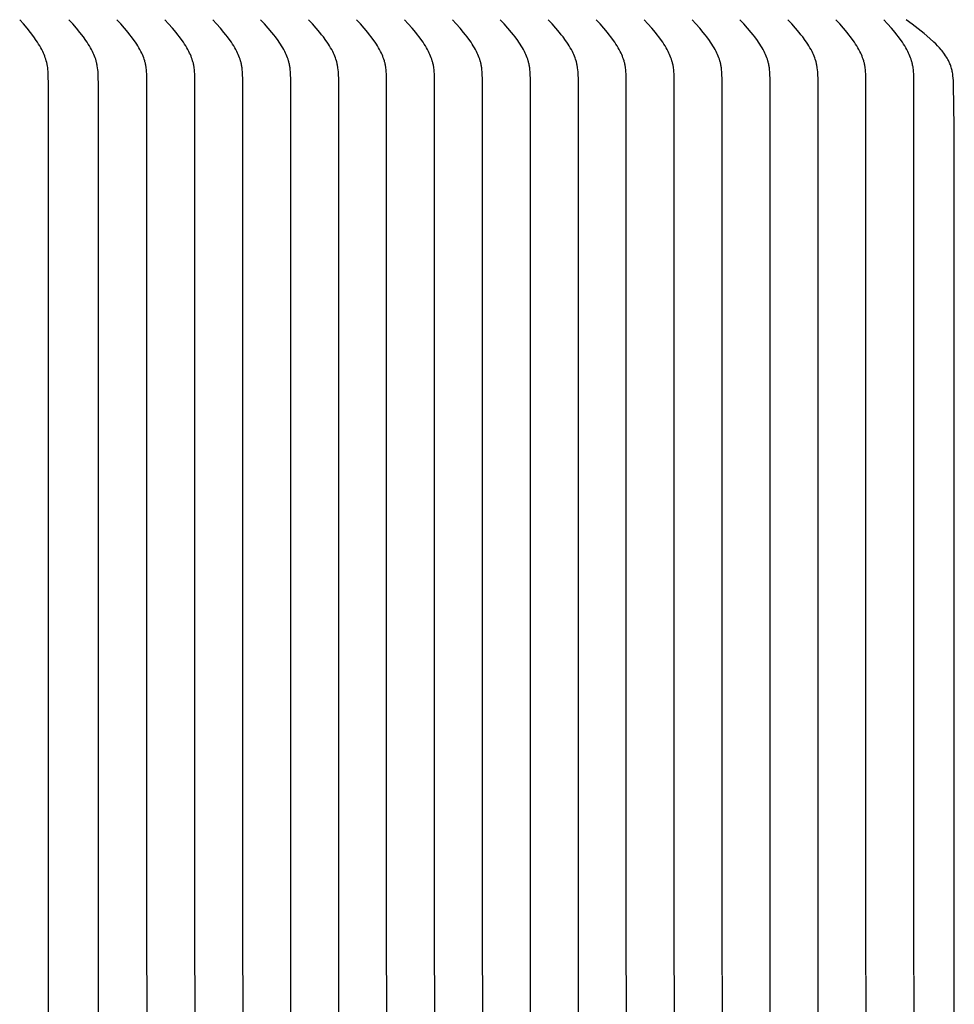
# Model space of a CAD drawing. Units: inches. Extents: x -66 to 34, y -12 to 45.
# Drawn here: x 28 to 31, y 9 to 12 of the extents above; entities that cross this region are included whole.
import ezdxf

# ---------------------------------------------------------------- set-up
doc = ezdxf.new("R2010")
doc.units = ezdxf.units.IN
doc.header["$MEASUREMENT"] = 0
doc.layers.add('AV-RF', color=250, linetype='Continuous')

msp = doc.modelspace()

# ---------------------------------------------------------------- linework, layer by layer
at = {"layer": 'AV-RF'}
for points in [[(28.3896, 6.3304), (28.3894, 11.3887), (28.3889, 11.4165), (28.3886, 11.4217), (28.3882, 11.4268), (28.3878, 11.432), (28.3872, 11.4371), (28.3864, 11.4423), (28.3859, 11.4448), (28.3854, 11.4473), (28.3844, 11.4519), (28.3832, 11.4565), (28.3819, 11.461), (28.3804, 11.4655), (28.3788, 11.4699), (28.3771, 11.4743), (28.3752, 11.4786), (28.3732, 11.4829), (28.3706, 11.4883), (28.3677, 11.4937), (28.3647, 11.4989), (28.3616, 11.5041), (28.3584, 11.5092), (28.355, 11.5143), (28.3481, 11.5242), (28.3385, 11.5369), (28.3286, 11.5492), (28.3184, 11.5613), (28.3079, 11.5732)], [(28.5311, 6.3304), (28.5309, 11.3856), (28.5303, 11.4153), (28.53, 11.4207), (28.5296, 11.4261), (28.5291, 11.4314), (28.5285, 11.4368), (28.5277, 11.4421), (28.5272, 11.4447), (28.5267, 11.4473), (28.5261, 11.4496), (28.5256, 11.4519), (28.5244, 11.4565), (28.523, 11.461), (28.5215, 11.4655), (28.5198, 11.4699), (28.518, 11.4743), (28.5161, 11.4786), (28.5141, 11.4829), (28.5113, 11.4883), (28.5084, 11.4937), (28.5054, 11.499), (28.5022, 11.5041), (28.4988, 11.5093), (28.4954, 11.5143), (28.4883, 11.5242), (28.4786, 11.5369), (28.4684, 11.5492), (28.458, 11.5613), (28.4472, 11.5732)], [(28.6688, 6.3304), (28.6683, 11.4038), (28.6677, 11.4202), (28.6673, 11.4257), (28.6668, 11.4311), (28.6662, 11.4366), (28.6658, 11.4393), (28.6653, 11.442), (28.6648, 11.4446), (28.6643, 11.4473), (28.6638, 11.4496), (28.6632, 11.4519), (28.6626, 11.4542), (28.6619, 11.4565), (28.6605, 11.461), (28.6589, 11.4655), (28.6572, 11.4699), (28.6553, 11.4743), (28.6534, 11.4786), (28.6513, 11.4829), (28.6484, 11.4884), (28.6454, 11.4937), (28.6423, 11.499), (28.6391, 11.5042), (28.6357, 11.5093), (28.6322, 11.5143), (28.6249, 11.5242), (28.62, 11.5306), (28.6149, 11.5369), (28.6046, 11.5492), (28.5939, 11.5613), (28.5829, 11.5732)], [(28.8045, 6.3304), (28.804, 11.4038), (28.8034, 11.4202), (28.803, 11.4257), (28.8025, 11.4311), (28.8019, 11.4366), (28.8015, 11.4393), (28.801, 11.442), (28.8005, 11.4446), (28.8, 11.4473), (28.7995, 11.4496), (28.7989, 11.4519), (28.7983, 11.4542), (28.7976, 11.4565), (28.7962, 11.461), (28.7946, 11.4655), (28.7929, 11.4699), (28.791, 11.4743), (28.7891, 11.4786), (28.787, 11.4829), (28.7841, 11.4884), (28.7811, 11.4937), (28.778, 11.499), (28.7748, 11.5042), (28.7714, 11.5093), (28.7679, 11.5143), (28.7606, 11.5242), (28.7557, 11.5306), (28.7506, 11.5369), (28.7403, 11.5492), (28.7296, 11.5613), (28.7186, 11.5732)], [(28.9402, 6.3304), (28.9397, 11.4038), (28.9391, 11.4202), (28.9387, 11.4257), (28.9382, 11.4311), (28.9376, 11.4366), (28.9372, 11.4393), (28.9367, 11.442), (28.9362, 11.4446), (28.9357, 11.4473), (28.9352, 11.4496), (28.9346, 11.4519), (28.934, 11.4542), (28.9333, 11.4565), (28.9319, 11.461), (28.9303, 11.4655), (28.9286, 11.4699), (28.9267, 11.4743), (28.9248, 11.4786), (28.9227, 11.4829), (28.9198, 11.4884), (28.9168, 11.4937), (28.9137, 11.499), (28.9105, 11.5042), (28.9071, 11.5093), (28.9036, 11.5143), (28.8963, 11.5242), (28.8914, 11.5306), (28.8863, 11.5369), (28.876, 11.5492), (28.8653, 11.5613), (28.8543, 11.5732)], [(29.0759, 6.3304), (29.0754, 11.4038), (29.0748, 11.4202), (29.0744, 11.4257), (29.0739, 11.4311), (29.0733, 11.4366), (29.0729, 11.4393), (29.0724, 11.442), (29.0719, 11.4446), (29.0714, 11.4473), (29.0709, 11.4496), (29.0703, 11.4519), (29.0697, 11.4542), (29.069, 11.4565), (29.0676, 11.461), (29.066, 11.4655), (29.0643, 11.4699), (29.0624, 11.4743), (29.0605, 11.4786), (29.0584, 11.4829), (29.0555, 11.4884), (29.0525, 11.4937), (29.0494, 11.499), (29.0462, 11.5042), (29.0428, 11.5093), (29.0393, 11.5143), (29.032, 11.5242), (29.0271, 11.5306), (29.022, 11.5369), (29.0117, 11.5492), (29.001, 11.5613), (28.99, 11.5732)], [(29.2116, 6.3304), (29.2111, 11.4038), (29.2105, 11.4202), (29.2101, 11.4257), (29.2096, 11.4311), (29.209, 11.4366), (29.2086, 11.4393), (29.2081, 11.442), (29.2076, 11.4446), (29.2071, 11.4473), (29.2066, 11.4496), (29.206, 11.4519), (29.2054, 11.4542), (29.2047, 11.4565), (29.2033, 11.461), (29.2017, 11.4655), (29.2, 11.4699), (29.1981, 11.4743), (29.1962, 11.4786), (29.1941, 11.4829), (29.1912, 11.4884), (29.1882, 11.4937), (29.1851, 11.499), (29.1819, 11.5042), (29.1785, 11.5093), (29.175, 11.5143), (29.1677, 11.5242), (29.1628, 11.5306), (29.1577, 11.5369), (29.1474, 11.5492), (29.1367, 11.5613), (29.1257, 11.5732)], [(29.3473, 6.3304), (29.3468, 11.4038), (29.3462, 11.4202), (29.3458, 11.4257), (29.3453, 11.4311), (29.3447, 11.4366), (29.3443, 11.4393), (29.3438, 11.442), (29.3433, 11.4446), (29.3428, 11.4473), (29.3423, 11.4496), (29.3417, 11.4519), (29.3411, 11.4542), (29.3404, 11.4565), (29.339, 11.461), (29.3374, 11.4655), (29.3357, 11.4699), (29.3338, 11.4743), (29.3319, 11.4786), (29.3298, 11.4829), (29.3269, 11.4884), (29.3239, 11.4937), (29.3208, 11.499), (29.3176, 11.5042), (29.3142, 11.5093), (29.3107, 11.5143), (29.3034, 11.5242), (29.2985, 11.5306), (29.2934, 11.5369), (29.2831, 11.5492), (29.2724, 11.5613), (29.2614, 11.5732)], [(29.483, 6.3304), (29.4825, 11.4038), (29.4819, 11.4202), (29.4815, 11.4257), (29.481, 11.4311), (29.4804, 11.4366), (29.48, 11.4393), (29.4795, 11.442), (29.479, 11.4446), (29.4785, 11.4473), (29.478, 11.4496), (29.4774, 11.4519), (29.4768, 11.4542), (29.4761, 11.4565), (29.4747, 11.461), (29.4731, 11.4655), (29.4714, 11.4699), (29.4695, 11.4743), (29.4676, 11.4786), (29.4655, 11.4829), (29.4626, 11.4884), (29.4596, 11.4937), (29.4565, 11.499), (29.4533, 11.5042), (29.4499, 11.5093), (29.4464, 11.5143), (29.4391, 11.5242), (29.4342, 11.5306), (29.4291, 11.5369), (29.4188, 11.5492), (29.4081, 11.5613), (29.3971, 11.5732)], [(29.6187, 6.3304), (29.6182, 11.4038), (29.6176, 11.4202), (29.6172, 11.4257), (29.6167, 11.4311), (29.6161, 11.4366), (29.6157, 11.4393), (29.6152, 11.442), (29.6147, 11.4446), (29.6142, 11.4473), (29.6137, 11.4496), (29.6131, 11.4519), (29.6125, 11.4542), (29.6118, 11.4565), (29.6104, 11.461), (29.6088, 11.4655), (29.6071, 11.4699), (29.6052, 11.4743), (29.6033, 11.4786), (29.6012, 11.4829), (29.5983, 11.4884), (29.5953, 11.4937), (29.5922, 11.499), (29.589, 11.5042), (29.5856, 11.5093), (29.5821, 11.5143), (29.5748, 11.5242), (29.5699, 11.5306), (29.5648, 11.5369), (29.5545, 11.5492), (29.5438, 11.5613), (29.5328, 11.5732)], [(29.7544, 6.3304), (29.7539, 11.4038), (29.7533, 11.4202), (29.7529, 11.4257), (29.7524, 11.4311), (29.7518, 11.4366), (29.7514, 11.4393), (29.7509, 11.442), (29.7504, 11.4446), (29.7499, 11.4473), (29.7494, 11.4496), (29.7488, 11.4519), (29.7482, 11.4542), (29.7475, 11.4565), (29.7461, 11.461), (29.7445, 11.4655), (29.7428, 11.4699), (29.7409, 11.4743), (29.739, 11.4786), (29.7369, 11.4829), (29.734, 11.4884), (29.731, 11.4937), (29.7279, 11.499), (29.7247, 11.5042), (29.7213, 11.5093), (29.7178, 11.5143), (29.7105, 11.5242), (29.7056, 11.5306), (29.7005, 11.5369), (29.6902, 11.5492), (29.6795, 11.5613), (29.6685, 11.5732)], [(29.8901, 6.3304), (29.8896, 11.4038), (29.889, 11.4202), (29.8886, 11.4257), (29.8881, 11.4311), (29.8875, 11.4366), (29.8871, 11.4393), (29.8866, 11.442), (29.8861, 11.4446), (29.8856, 11.4473), (29.8851, 11.4496), (29.8845, 11.4519), (29.8839, 11.4542), (29.8832, 11.4565), (29.8818, 11.461), (29.8802, 11.4655), (29.8785, 11.4699), (29.8766, 11.4743), (29.8747, 11.4786), (29.8726, 11.4829), (29.8697, 11.4884), (29.8667, 11.4937), (29.8636, 11.499), (29.8604, 11.5042), (29.857, 11.5093), (29.8535, 11.5143), (29.8462, 11.5242), (29.8413, 11.5306), (29.8362, 11.5369), (29.8259, 11.5492), (29.8152, 11.5613), (29.8042, 11.5732)], [(30.0258, 6.3304), (30.0253, 11.4038), (30.0247, 11.4202), (30.0243, 11.4257), (30.0238, 11.4311), (30.0232, 11.4366), (30.0228, 11.4393), (30.0223, 11.442), (30.0218, 11.4446), (30.0213, 11.4473), (30.0208, 11.4496), (30.0202, 11.4519), (30.0196, 11.4542), (30.0189, 11.4565), (30.0175, 11.461), (30.0159, 11.4655), (30.0142, 11.4699), (30.0123, 11.4743), (30.0104, 11.4786), (30.0083, 11.4829), (30.0054, 11.4884), (30.0024, 11.4937), (29.9993, 11.499), (29.9961, 11.5042), (29.9927, 11.5093), (29.9892, 11.5143), (29.9819, 11.5242), (29.977, 11.5306), (29.9719, 11.5369), (29.9616, 11.5492), (29.9509, 11.5613), (29.9399, 11.5732)], [(30.1615, 6.3304), (30.161, 11.4038), (30.1604, 11.4202), (30.16, 11.4257), (30.1595, 11.4311), (30.1589, 11.4366), (30.1585, 11.4393), (30.158, 11.442), (30.1575, 11.4446), (30.157, 11.4473), (30.1565, 11.4496), (30.1559, 11.4519), (30.1553, 11.4542), (30.1546, 11.4565), (30.1532, 11.461), (30.1516, 11.4655), (30.1499, 11.4699), (30.148, 11.4743), (30.1461, 11.4786), (30.144, 11.4829), (30.1411, 11.4884), (30.1381, 11.4937), (30.135, 11.499), (30.1318, 11.5042), (30.1284, 11.5093), (30.1249, 11.5143), (30.1176, 11.5242), (30.1127, 11.5306), (30.1076, 11.5369), (30.0973, 11.5492), (30.0866, 11.5613), (30.0756, 11.5732)], [(30.2972, 6.3304), (30.2967, 11.4038), (30.2961, 11.4202), (30.2957, 11.4257), (30.2952, 11.4311), (30.2946, 11.4366), (30.2942, 11.4393), (30.2937, 11.442), (30.2932, 11.4446), (30.2927, 11.4473), (30.2922, 11.4496), (30.2916, 11.4519), (30.291, 11.4542), (30.2903, 11.4565), (30.2889, 11.461), (30.2873, 11.4655), (30.2856, 11.4699), (30.2837, 11.4743), (30.2818, 11.4786), (30.2797, 11.4829), (30.2768, 11.4884), (30.2738, 11.4937), (30.2707, 11.499), (30.2675, 11.5042), (30.2641, 11.5093), (30.2606, 11.5143), (30.2533, 11.5242), (30.2484, 11.5306), (30.2433, 11.5369), (30.233, 11.5492), (30.2223, 11.5613), (30.2113, 11.5732)], [(30.4329, 6.3304), (30.4324, 11.4038), (30.4318, 11.4202), (30.4314, 11.4257), (30.4309, 11.4311), (30.4303, 11.4366), (30.4299, 11.4393), (30.4294, 11.442), (30.4289, 11.4446), (30.4284, 11.4473), (30.4279, 11.4496), (30.4273, 11.4519), (30.4267, 11.4542), (30.426, 11.4565), (30.4246, 11.461), (30.423, 11.4655), (30.4213, 11.4699), (30.4194, 11.4743), (30.4175, 11.4786), (30.4154, 11.4829), (30.4125, 11.4884), (30.4095, 11.4937), (30.4064, 11.499), (30.4032, 11.5042), (30.3998, 11.5093), (30.3963, 11.5143), (30.389, 11.5242), (30.3841, 11.5306), (30.379, 11.5369), (30.3687, 11.5492), (30.358, 11.5613), (30.347, 11.5732)], [(30.5686, 6.3304), (30.5681, 11.4038), (30.5675, 11.4202), (30.5671, 11.4257), (30.5666, 11.4311), (30.566, 11.4366), (30.5656, 11.4393), (30.5651, 11.442), (30.5646, 11.4446), (30.5641, 11.4473), (30.5636, 11.4496), (30.563, 11.4519), (30.5624, 11.4542), (30.5617, 11.4565), (30.5603, 11.461), (30.5587, 11.4655), (30.557, 11.4699), (30.5551, 11.4743), (30.5532, 11.4786), (30.5511, 11.4829), (30.5482, 11.4884), (30.5452, 11.4937), (30.5421, 11.499), (30.5389, 11.5042), (30.5355, 11.5093), (30.532, 11.5143), (30.5247, 11.5242), (30.5198, 11.5306), (30.5147, 11.5369), (30.5044, 11.5492), (30.4937, 11.5613), (30.4827, 11.5732)], [(30.7043, 6.3304), (30.7038, 11.4038), (30.7032, 11.4202), (30.7028, 11.4257), (30.7023, 11.4311), (30.7017, 11.4366), (30.7013, 11.4393), (30.7008, 11.442), (30.7003, 11.4446), (30.6998, 11.4473), (30.6993, 11.4496), (30.6987, 11.4519), (30.6981, 11.4542), (30.6974, 11.4565), (30.696, 11.461), (30.6944, 11.4655), (30.6927, 11.4699), (30.6908, 11.4743), (30.6889, 11.4786), (30.6868, 11.4829), (30.6839, 11.4884), (30.6809, 11.4937), (30.6778, 11.499), (30.6746, 11.5042), (30.6712, 11.5093), (30.6677, 11.5143), (30.6604, 11.5242), (30.6555, 11.5306), (30.6504, 11.5369), (30.6401, 11.5492), (30.6294, 11.5613), (30.6184, 11.5732)], [(30.84, 6.3304), (30.8395, 11.4038), (30.8389, 11.4202), (30.8385, 11.4257), (30.838, 11.4311), (30.8374, 11.4366), (30.837, 11.4393), (30.8365, 11.442), (30.836, 11.4446), (30.8355, 11.4473), (30.835, 11.4496), (30.8344, 11.4519), (30.8338, 11.4542), (30.8331, 11.4565), (30.8317, 11.461), (30.8301, 11.4655), (30.8284, 11.4699), (30.8265, 11.4743), (30.8246, 11.4786), (30.8225, 11.4829), (30.8196, 11.4884), (30.8166, 11.4937), (30.8135, 11.499), (30.8103, 11.5042), (30.8069, 11.5093), (30.8034, 11.5143), (30.7961, 11.5242), (30.7912, 11.5306), (30.7861, 11.5369), (30.7758, 11.5492), (30.7651, 11.5613), (30.7541, 11.5732)], [(30.9539, 6.3304), (30.9533, 11.2699), (30.9517, 11.3888), (30.9512, 11.4014), (30.9507, 11.4077), (30.9501, 11.414), (30.9498, 11.4171), (30.9493, 11.4202), (30.9489, 11.4233), (30.9483, 11.4263), (30.9477, 11.4294), (30.947, 11.4324), (30.9462, 11.4354), (30.9453, 11.4384), (30.9445, 11.4409), (30.9436, 11.4434), (30.9427, 11.4458), (30.9417, 11.4482), (30.9407, 11.4506), (30.9396, 11.453), (30.9385, 11.4554), (30.9373, 11.4577), (30.936, 11.46), (30.9347, 11.4623), (30.9334, 11.4646), (30.932, 11.4668), (30.9292, 11.4713), (30.9262, 11.4756), (30.9239, 11.4787), (30.9216, 11.4817), (30.9192, 11.4847), (30.9168, 11.4877), (30.9118, 11.4935), (30.9066, 11.499), (30.9012, 11.5045), (30.8958, 11.5098), (30.8845, 11.5201), (30.8682, 11.5341), (30.8515, 11.5475), (30.8345, 11.5606), (30.8172, 11.5732)]]:
    msp.add_lwpolyline(points, dxfattribs=at)

doc.saveas('drawing.dxf')
